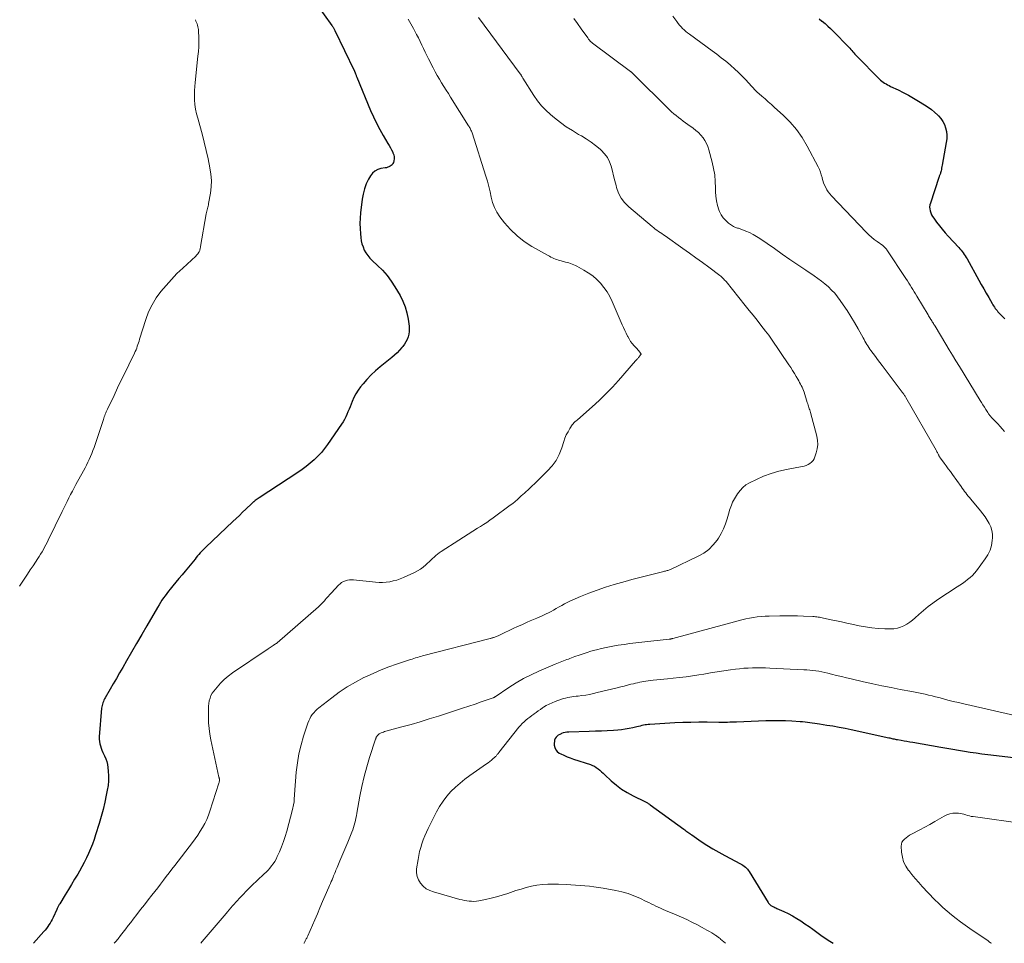
# Model space of a CAD drawing. Units: feet. Extents: x 1910000 to 1915033, y 560000 to 565000.
# Drawn here: x 1911103 to 1911313, y 560000 to 560197 of the extents above; entities that cross this region are included whole.
import ezdxf

# ---------------------------------------------------------------- set-up
doc = ezdxf.new("R2010")
doc.units = ezdxf.units.FT
doc.header["$LTSCALE"] = 100
doc.header["$MEASUREMENT"] = 0
doc.layers.add('CONTOUR INDEX', color=32, linetype='Continuous', lineweight=25)
doc.layers.add('CONTOUR INTERMEDIATE', color=40, linetype='Continuous', lineweight=15)

msp = doc.modelspace()

# ---------------------------------------------------------------- linework, layer by layer
at = {"layer": 'CONTOUR INDEX', "flags": 128}
for points, elevation in [([(1911166.12, 560200.63), (1911169.41, 560196.12), (1911169.5, 560196), (1911169.59, 560195.87), (1911169.68, 560195.73), (1911169.76, 560195.6), (1911169.84, 560195.47), (1911169.92, 560195.33), (1911170, 560195.19), (1911170.07, 560195.05), (1911174.19, 560186.46), (1911174.23, 560186.37), (1911174.27, 560186.28), (1911174.31, 560186.2), (1911174.35, 560186.11), (1911174.39, 560186.02), (1911174.42, 560185.93), (1911174.46, 560185.84), (1911174.5, 560185.75), (1911174.54, 560185.65), (1911174.59, 560185.5), (1911174.65, 560185.36), (1911174.7, 560185.22), (1911174.76, 560185.08), (1911177.68, 560177.94), (1911178.29, 560176.56), (1911178.93, 560175.2), (1911179.64, 560173.87), (1911180.39, 560172.56), (1911181.4, 560170.89), (1911181.67, 560170.43), (1911181.93, 560169.96), (1911182.18, 560169.49), (1911182.42, 560169.01), (1911182.48, 560168.87), (1911182.63, 560168.45), (1911182.72, 560168.03), (1911182.71, 560167.59), (1911182.64, 560167.15), (1911182.56, 560166.83), (1911182.45, 560166.58), (1911182.31, 560166.35), (1911182.12, 560166.16), (1911181.89, 560166.01), (1911181.62, 560165.89), (1911181.35, 560165.79), (1911181.07, 560165.71), (1911180.78, 560165.65), (1911179.89, 560165.51), (1911179.22, 560165.3), (1911178.61, 560164.99), (1911178.12, 560164.53), (1911177.69, 560163.97), (1911177.28, 560163.26), (1911176.78, 560162.23), (1911176.37, 560161.18), (1911176.09, 560160.08), (1911175.89, 560158.96), (1911175.57, 560156.04), (1911175.48, 560154.93), (1911175.43, 560153.82), (1911175.46, 560152.72), (1911175.53, 560151.61), (1911175.6, 560150.81), (1911175.71, 560150.11), (1911175.86, 560149.43), (1911176.09, 560148.77), (1911176.36, 560148.12), (1911176.71, 560147.51), (1911177.09, 560146.93), (1911177.54, 560146.39), (1911178.04, 560145.89), (1911179.19, 560144.83), (1911180.24, 560143.79), (1911181.22, 560142.68), (1911182.1, 560141.49), (1911182.91, 560140.25), (1911183.99, 560138.41), (1911184.6, 560137.21), (1911185.11, 560135.98), (1911185.47, 560134.7), (1911185.72, 560133.38), (1911185.92, 560131.86), (1911185.96, 560131.28), (1911185.95, 560130.7), (1911185.86, 560130.13), (1911185.72, 560129.57), (1911185.51, 560129.02), (1911185.26, 560128.5), (1911184.96, 560128.01), (1911184.61, 560127.53), (1911184.4, 560127.27), (1911183.9, 560126.7), (1911183.38, 560126.15), (1911182.83, 560125.63), (1911182.25, 560125.14), (1911179.77, 560123.16), (1911178.78, 560122.31), (1911177.82, 560121.43), (1911176.93, 560120.48), (1911176.08, 560119.5), (1911175.57, 560118.87), (1911175.04, 560118.15), (1911174.55, 560117.4), (1911174.14, 560116.6), (1911173.77, 560115.78), (1911173.54, 560115.21), (1911173.32, 560114.65), (1911173.1, 560114.09), (1911172.87, 560113.54), (1911172.64, 560112.99), (1911172.39, 560112.45), (1911172.12, 560111.92), (1911171.81, 560111.4), (1911171.49, 560110.9), (1911168.53, 560106.59), (1911167.88, 560105.7), (1911167.18, 560104.85), (1911166.43, 560104.05), (1911165.63, 560103.28), (1911164.79, 560102.56), (1911163.94, 560101.87), (1911163.05, 560101.21), (1911162.14, 560100.58), (1911153.93, 560095.18), (1911153.71, 560095.03), (1911153.49, 560094.88), (1911153.28, 560094.73), (1911153.06, 560094.57), (1911152.73, 560094.34), (1911152.68, 560094.3), (1911152.63, 560094.26), (1911152.58, 560094.21), (1911152.53, 560094.17), (1911152.48, 560094.13), (1911152.44, 560094.08), (1911152.39, 560094.04), (1911152.34, 560093.99), (1911151.05, 560092.75), (1911150.36, 560092.08), (1911149.67, 560091.42), (1911148.98, 560090.75), (1911148.28, 560090.09), (1911142.52, 560084.65), (1911142.21, 560084.35), (1911141.9, 560084.04), (1911141.61, 560083.73), (1911141.32, 560083.41), (1911141.03, 560083.09), (1911140.75, 560082.76), (1911140.47, 560082.43), (1911140.2, 560082.1), (1911138.07, 560079.53), (1911137.42, 560078.73), (1911136.76, 560077.94), (1911136.11, 560077.15), (1911135.45, 560076.35), (1911134.9, 560075.68), (1911134.53, 560075.22), (1911134.17, 560074.75), (1911133.82, 560074.27), (1911133.47, 560073.78), (1911133.14, 560073.29), (1911132.82, 560072.79), (1911132.51, 560072.29), (1911132.2, 560071.78), (1911129.89, 560067.81), (1911128.8, 560065.95), (1911127.72, 560064.08), (1911126.64, 560062.22), (1911125.56, 560060.35), (1911124.74, 560058.94), (1911124.07, 560057.78), (1911123.4, 560056.61), (1911122.73, 560055.45), (1911122.06, 560054.29), (1911121.02, 560052.47), (1911120.88, 560052.21), (1911120.74, 560051.95), (1911120.62, 560051.68), (1911120.51, 560051.41), (1911120.41, 560051.12), (1911120.33, 560050.84), (1911120.27, 560050.55), (1911120.23, 560050.25), (1911119.74, 560044.1), (1911119.73, 560043.6), (1911119.76, 560043.12), (1911119.85, 560042.64), (1911119.97, 560042.16), (1911120.14, 560041.69), (1911120.32, 560041.23), (1911120.52, 560040.78), (1911120.73, 560040.32), (1911120.87, 560040.03), (1911121.12, 560039.43), (1911121.33, 560038.82), (1911121.48, 560038.19), (1911121.58, 560037.54)], 960), ([(1911273.52, 560197.5), (1911274.11, 560197.04), (1911274.18, 560196.98), (1911274.79, 560196.48), (1911275.39, 560195.96), (1911275.97, 560195.42), (1911276.53, 560194.86), (1911279.84, 560191.46), (1911280.07, 560191.22), (1911280.29, 560190.98), (1911280.51, 560190.73), (1911280.72, 560190.48), (1911280.93, 560190.23), (1911281.15, 560189.98), (1911281.37, 560189.74), (1911281.6, 560189.51), (1911286.36, 560184.68), (1911286.63, 560184.43), (1911286.91, 560184.2), (1911287.2, 560183.98), (1911287.51, 560183.78), (1911287.82, 560183.6), (1911288.14, 560183.42), (1911288.47, 560183.25), (1911288.79, 560183.08), (1911290.38, 560182.33), (1911291.49, 560181.77), (1911292.59, 560181.19), (1911293.67, 560180.58), (1911294.73, 560179.94), (1911296.04, 560179.13), (1911296.78, 560178.63), (1911297.5, 560178.11), (1911298.18, 560177.55), (1911298.84, 560176.95), (1911298.99, 560176.81), (1911299.51, 560176.23), (1911299.95, 560175.61), (1911300.28, 560174.92), (1911300.54, 560174.19), (1911300.7, 560173.43), (1911300.78, 560172.66), (1911300.76, 560171.89), (1911300.67, 560171.11), (1911299.79, 560166.22), (1911299.74, 560165.93), (1911299.68, 560165.64), (1911299.62, 560165.35), (1911299.55, 560165.06), (1911299.49, 560164.79), (1911299.45, 560164.64), (1911299.41, 560164.49), (1911299.36, 560164.34), (1911299.3, 560164.19), (1911299.25, 560164.05), (1911299.19, 560163.9), (1911299.14, 560163.75), (1911299.09, 560163.6), (1911297.27, 560158.16), (1911297.17, 560157.74), (1911297.12, 560157.31), (1911297.15, 560156.89), (1911297.22, 560156.46), (1911297.36, 560156.05), (1911297.53, 560155.65), (1911297.74, 560155.27), (1911297.99, 560154.91), (1911298.62, 560154.06), (1911299.21, 560153.3), (1911299.82, 560152.55), (1911300.46, 560151.82), (1911301.1, 560151.1), (1911303.34, 560148.67), (1911303.59, 560148.39), (1911303.84, 560148.1), (1911304.08, 560147.8), (1911304.31, 560147.5), (1911304.53, 560147.19), (1911304.74, 560146.87), (1911304.94, 560146.55), (1911305.13, 560146.22), (1911307.65, 560141.69), (1911308.16, 560140.76), (1911308.68, 560139.84), (1911309.2, 560138.92), (1911309.73, 560138), (1911310.47, 560136.7), (1911310.63, 560136.43), (1911310.79, 560136.17), (1911310.96, 560135.91), (1911311.14, 560135.65), (1911311.32, 560135.41), (1911311.52, 560135.17), (1911311.72, 560134.93), (1911311.93, 560134.7), (1911312.72, 560133.87), (1911313.18, 560133.39)], 940), ([(1911321.7, 560038.83), (1911309.56, 560040.28), (1911308.3, 560040.44), (1911307.04, 560040.61), (1911305.79, 560040.8), (1911304.54, 560040.99), (1911303.29, 560041.2), (1911302.04, 560041.41), (1911300.79, 560041.62), (1911299.54, 560041.83), (1911293.51, 560042.88), (1911292.89, 560042.99), (1911292.28, 560043.09), (1911291.66, 560043.2), (1911291.05, 560043.31), (1911290.29, 560043.45), (1911290.06, 560043.49), (1911289.82, 560043.54), (1911289.59, 560043.59), (1911289.36, 560043.64), (1911289.13, 560043.7), (1911288.9, 560043.75), (1911288.67, 560043.8), (1911288.43, 560043.85), (1911280.34, 560045.61), (1911279.05, 560045.87), (1911277.76, 560046.13), (1911276.47, 560046.36), (1911275.17, 560046.57), (1911273.6, 560046.82), (1911273.08, 560046.9), (1911272.57, 560046.98), (1911272.05, 560047.05), (1911271.54, 560047.13), (1911271.02, 560047.2), (1911270.5, 560047.26), (1911269.98, 560047.3), (1911269.46, 560047.34), (1911267.71, 560047.44), (1911266.31, 560047.51), (1911264.92, 560047.54), (1911263.52, 560047.54), (1911262.12, 560047.5), (1911255.87, 560047.26), (1911255.39, 560047.24), (1911254.92, 560047.23), (1911254.44, 560047.22), (1911253.96, 560047.21), (1911253.49, 560047.2), (1911253.01, 560047.2), (1911252.54, 560047.2), (1911252.06, 560047.21), (1911249.57, 560047.23), (1911247.84, 560047.23), (1911246.12, 560047.2), (1911244.4, 560047.15), (1911242.68, 560047.07), (1911237.38, 560046.78), (1911237.02, 560046.75), (1911236.67, 560046.71), (1911236.32, 560046.65), (1911235.97, 560046.58), (1911235.62, 560046.5), (1911235.27, 560046.41), (1911234.93, 560046.33), (1911234.58, 560046.25), (1911233.7, 560046.04), (1911232.91, 560045.87), (1911232.11, 560045.73), (1911231.31, 560045.63), (1911230.5, 560045.56), (1911229.56, 560045.5), (1911228.27, 560045.42), (1911226.99, 560045.35), (1911225.71, 560045.3), (1911224.42, 560045.25), (1911220.03, 560045.11), (1911219.64, 560045.08), (1911219.25, 560045.03), (1911218.87, 560044.94), (1911218.49, 560044.82), (1911218.39, 560044.78), (1911218.09, 560044.64), (1911217.8, 560044.47), (1911217.55, 560044.26), (1911217.32, 560044.01), (1911217.15, 560043.73), (1911217.01, 560043.43), (1911216.95, 560043.11), (1911216.92, 560042.78), (1911216.94, 560042.32), (1911217.04, 560041.8), (1911217.24, 560041.34), (1911217.57, 560040.96), (1911218, 560040.65), (1911218.31, 560040.49), (1911218.98, 560040.17), (1911219.67, 560039.87), (1911220.36, 560039.6), (1911221.07, 560039.35), (1911224.64, 560038.2), (1911225.08, 560038.02), (1911225.51, 560037.82), (1911225.9, 560037.57), (1911226.28, 560037.28), (1911226.64, 560036.97), (1911227.01, 560036.66), (1911227.36, 560036.34), (1911227.72, 560036.02), (1911229.11, 560034.72), (1911230.2, 560033.81), (1911231.33, 560032.95), (1911232.53, 560032.2), (1911233.78, 560031.52), (1911236.25, 560030.3), (1911236.4, 560030.22), (1911236.55, 560030.14), (1911236.7, 560030.06), (1911236.85, 560029.98), (1911237, 560029.9), (1911237.14, 560029.81), (1911237.28, 560029.72), (1911237.42, 560029.62), (1911244.61, 560024.36), (1911244.82, 560024.21), (1911245.03, 560024.06), (1911245.24, 560023.9), (1911245.44, 560023.75), (1911245.65, 560023.6), (1911245.86, 560023.45), (1911246.07, 560023.3), (1911246.29, 560023.15), (1911248.3, 560021.77), (1911249.53, 560020.96), (1911250.78, 560020.17), (1911252.06, 560019.44), (1911253.36, 560018.73), (1911256.71, 560016.98), (1911256.98, 560016.82), (1911257.25, 560016.66), (1911257.51, 560016.48), (1911257.75, 560016.29), (1911257.98, 560016.08), (1911258.2, 560015.85), (1911258.39, 560015.61), (1911258.57, 560015.35), (1911262.63, 560008.73), (1911262.71, 560008.6), (1911262.8, 560008.49), (1911262.89, 560008.38), (1911263, 560008.28), (1911263.11, 560008.18), (1911263.23, 560008.09), (1911263.35, 560008.01), (1911263.48, 560007.94), (1911263.63, 560007.87), (1911263.84, 560007.77), (1911264.04, 560007.67), (1911264.25, 560007.57), (1911264.46, 560007.47), (1911265.96, 560006.79), (1911266.9, 560006.34), (1911267.83, 560005.86), (1911268.73, 560005.33), (1911269.61, 560004.78), (1911270.48, 560004.19), (1911271.35, 560003.6), (1911272.2, 560003), (1911273.05, 560002.39), (1911273.91, 560001.76), (1911274.83, 560001.1), (1911275.77, 560000.47), (1911276.52, 560000)], 940), ([(1911121.58, 560037.54), (1911121.66, 560036.79), (1911121.72, 560035.75), (1911121.72, 560034.73), (1911121.62, 560033.71), (1911121.46, 560032.69), (1911121.24, 560031.66), (1911120.9, 560030.13), (1911120.54, 560028.61), (1911120.13, 560027.11), (1911119.7, 560025.6), (1911118.96, 560023.19), (1911118.63, 560022.18), (1911118.28, 560021.17), (1911117.89, 560020.18), (1911117.47, 560019.2), (1911117.01, 560018.23), (1911116.54, 560017.28), (1911116.03, 560016.34), (1911115.5, 560015.41), (1911115.14, 560014.8), (1911114.48, 560013.69), (1911113.81, 560012.58), (1911113.14, 560011.47), (1911112.47, 560010.37), (1911111.29, 560008.45), (1911111.2, 560008.31), (1911111.12, 560008.16), (1911111.04, 560008.01), (1911110.96, 560007.86), (1911110.89, 560007.71), (1911110.82, 560007.56), (1911110.74, 560007.41), (1911110.68, 560007.25), (1911109.9, 560005.52), (1911109.7, 560005.11), (1911109.49, 560004.7), (1911109.25, 560004.31), (1911109, 560003.93), (1911108.73, 560003.56), (1911108.45, 560003.19), (1911108.16, 560002.84), (1911107.87, 560002.49), (1911105.67, 560000)], 960)]:
    msp.add_lwpolyline(points, dxfattribs=dict(at, elevation=elevation))
at = {"layer": 'CONTOUR INTERMEDIATE', "flags": 128}
for points, elevation in [([(1911140.27, 560197.33), (1911140.4, 560197.04), (1911140.51, 560196.74), (1911140.62, 560196.44), (1911140.73, 560196.14), (1911140.82, 560195.83), (1911140.89, 560195.52), (1911140.93, 560195.21), (1911140.96, 560194.89), (1911141, 560193.52), (1911141.01, 560192.52), (1911140.99, 560191.52), (1911140.92, 560190.51), (1911140.83, 560189.52), (1911140.2, 560183.93), (1911140.12, 560183.05), (1911140.07, 560182.17), (1911140.06, 560181.28), (1911140.09, 560180.39), (1911140.1, 560180.18), (1911140.19, 560179.19), (1911140.32, 560178.2), (1911140.52, 560177.23), (1911140.77, 560176.27), (1911141.23, 560174.69), (1911141.72, 560172.94), (1911142.18, 560171.18), (1911142.59, 560169.41), (1911142.98, 560167.63), (1911143.38, 560165.71), (1911143.58, 560164.34), (1911143.68, 560162.98), (1911143.63, 560161.62), (1911143.47, 560160.25), (1911143.1, 560158.07), (1911143.05, 560157.79), (1911142.99, 560157.51), (1911142.92, 560157.24), (1911142.84, 560156.97), (1911142.76, 560156.7), (1911142.69, 560156.43), (1911142.63, 560156.15), (1911142.57, 560155.87), (1911141.4, 560148.85), (1911141.37, 560148.68), (1911141.33, 560148.51), (1911141.29, 560148.35), (1911141.25, 560148.18), (1911141.19, 560148.02), (1911141.13, 560147.87), (1911141.05, 560147.72), (1911140.96, 560147.57), (1911140.91, 560147.49), (1911140.78, 560147.32), (1911140.65, 560147.15), (1911140.5, 560146.99), (1911140.34, 560146.83), (1911137.57, 560144.26), (1911136.34, 560143.07), (1911135.14, 560141.84), (1911134, 560140.56), (1911132.89, 560139.26), (1911131.89, 560137.88), (1911131.01, 560136.44), (1911130.29, 560134.9), (1911129.69, 560133.31), (1911128.35, 560129.05), (1911128.23, 560128.67), (1911128.11, 560128.3), (1911127.99, 560127.92), (1911127.87, 560127.55), (1911127.74, 560127.18), (1911127.6, 560126.81), (1911127.44, 560126.45), (1911127.28, 560126.09), (1911126.03, 560123.56), (1911125.24, 560121.94), (1911124.45, 560120.32), (1911123.67, 560118.7), (1911122.89, 560117.07), (1911121.47, 560114.1), (1911121.35, 560113.84), (1911121.24, 560113.57), (1911121.12, 560113.3), (1911121.02, 560113.03), (1911120.92, 560112.76), (1911120.82, 560112.48), (1911120.72, 560112.21), (1911120.63, 560111.93), (1911118.63, 560105.96), (1911118.4, 560105.31), (1911118.15, 560104.67), (1911117.89, 560104.03), (1911117.61, 560103.4), (1911117.32, 560102.78), (1911117.02, 560102.16), (1911116.7, 560101.55), (1911116.38, 560100.94), (1911114.76, 560098), (1911114.38, 560097.29), (1911113.99, 560096.58), (1911113.62, 560095.86), (1911113.25, 560095.14), (1911112.89, 560094.41), (1911112.53, 560093.69), (1911112.17, 560092.96), (1911111.82, 560092.24), (1911108.85, 560086.12), (1911108.6, 560085.61), (1911108.34, 560085.11), (1911108.07, 560084.61), (1911107.8, 560084.12), (1911107.51, 560083.63), (1911107.22, 560083.14), (1911106.92, 560082.67), (1911106.61, 560082.19), (1911105.59, 560080.65), (1911105.01, 560079.78), (1911104.43, 560078.9), (1911103.84, 560078.03), (1911103.26, 560077.16), (1911102.69, 560076.28)], 964), ([(1911185.75, 560197.42), (1911186.3, 560196.43), (1911186.84, 560195.43), (1911187.13, 560194.89), (1911187.52, 560194.15), (1911187.9, 560193.42), (1911188.27, 560192.67), (1911188.63, 560191.92), (1911188.99, 560191.17), (1911189.35, 560190.42), (1911189.72, 560189.68), (1911190.1, 560188.94), (1911191.09, 560187.03), (1911191.51, 560186.22), (1911191.95, 560185.42), (1911192.41, 560184.63), (1911192.88, 560183.85), (1911193.35, 560183.08), (1911193.84, 560182.3), (1911194.32, 560181.53), (1911194.8, 560180.76), (1911198.62, 560174.68), (1911198.74, 560174.49), (1911198.84, 560174.31), (1911198.95, 560174.12), (1911199.05, 560173.93), (1911199.14, 560173.73), (1911199.23, 560173.54), (1911199.31, 560173.34), (1911199.38, 560173.13), (1911202.34, 560163.92), (1911202.67, 560162.8), (1911202.98, 560161.67), (1911203.24, 560160.53), (1911203.48, 560159.39), (1911203.77, 560158.27), (1911204.16, 560157.2), (1911204.7, 560156.19), (1911205.33, 560155.23), (1911206.31, 560153.96), (1911207.59, 560152.49), (1911208.98, 560151.14), (1911210.51, 560149.96), (1911212.15, 560148.9), (1911215.62, 560146.95), (1911215.92, 560146.78), (1911216.23, 560146.62), (1911216.54, 560146.47), (1911216.85, 560146.32), (1911217.17, 560146.18), (1911217.49, 560146.06), (1911217.82, 560145.95), (1911218.15, 560145.86), (1911218.93, 560145.66), (1911219.3, 560145.56), (1911219.66, 560145.46), (1911220.03, 560145.35), (1911220.39, 560145.24), (1911220.75, 560145.11), (1911221.1, 560144.97), (1911221.44, 560144.81), (1911221.78, 560144.64), (1911223.22, 560143.85), (1911224.21, 560143.25), (1911225.14, 560142.58), (1911226, 560141.83), (1911226.81, 560141.01), (1911227.54, 560140.12), (1911228.2, 560139.18), (1911228.77, 560138.19), (1911229.28, 560137.15), (1911231.45, 560132.14), (1911231.71, 560131.54), (1911231.99, 560130.93), (1911232.28, 560130.34), (1911232.57, 560129.74), (1911232.63, 560129.64), (1911232.92, 560129.11), (1911233.24, 560128.61), (1911233.61, 560128.13), (1911234, 560127.68), (1911234.47, 560127.16), (1911234.64, 560126.98), (1911234.81, 560126.79), (1911234.97, 560126.59), (1911235.14, 560126.4), (1911235.42, 560126.04), (1911235.44, 560126.02), (1911235.45, 560126), (1911235.46, 560125.97), (1911235.46, 560125.95), (1911235.48, 560125.86), (1911235.48, 560125.83), (1911235.48, 560125.81), (1911235.47, 560125.79), (1911235.45, 560125.77), (1911235.17, 560125.41), (1911235.06, 560125.29), (1911234.96, 560125.16), (1911234.85, 560125.04), (1911234.74, 560124.92), (1911234.63, 560124.8), (1911234.52, 560124.68), (1911234.41, 560124.56), (1911234.31, 560124.44), (1911230.67, 560120.27), (1911229.34, 560118.8), (1911227.96, 560117.36), (1911226.53, 560115.97), (1911225.06, 560114.62), (1911222.53, 560112.38), (1911222.3, 560112.18), (1911222.06, 560111.99), (1911221.82, 560111.8), (1911221.58, 560111.62), (1911221.35, 560111.43), (1911221.13, 560111.22), (1911220.94, 560110.99), (1911220.76, 560110.75), (1911220.25, 560109.97), (1911219.87, 560109.31), (1911219.51, 560108.63), (1911219.22, 560107.92), (1911218.96, 560107.2), (1911218.53, 560105.83), (1911217.99, 560104.46), (1911217.33, 560103.18), (1911216.48, 560102), (1911215.51, 560100.91), (1911212.62, 560098.11), (1911212.29, 560097.79), (1911211.95, 560097.47), (1911211.61, 560097.15), (1911211.27, 560096.83), (1911210.93, 560096.52), (1911210.58, 560096.2), (1911210.24, 560095.89), (1911209.9, 560095.57), (1911209.6, 560095.29), (1911209.11, 560094.84), (1911208.6, 560094.4), (1911208.08, 560093.99), (1911207.55, 560093.58), (1911203.86, 560090.88), (1911203.2, 560090.4), (1911202.52, 560089.93), (1911201.84, 560089.48), (1911201.15, 560089.04), (1911200.54, 560088.66), (1911199.54, 560088.04), (1911198.55, 560087.41), (1911197.55, 560086.78), (1911196.56, 560086.14), (1911192.76, 560083.7), (1911192.37, 560083.43), (1911191.99, 560083.14), (1911191.62, 560082.83), (1911191.27, 560082.51), (1911190.93, 560082.18), (1911190.59, 560081.84), (1911190.24, 560081.51), (1911189.89, 560081.19), (1911189.51, 560080.84), (1911188.94, 560080.37), (1911188.36, 560079.93), (1911187.73, 560079.56), (1911187.08, 560079.23), (1911184.71, 560078.15), (1911184, 560077.86), (1911183.27, 560077.61), (1911182.54, 560077.41), (1911181.79, 560077.25), (1911181.03, 560077.15), (1911180.27, 560077.09), (1911179.5, 560077.1), (1911178.74, 560077.14), (1911174.08, 560077.63), (1911173.64, 560077.65), (1911173.19, 560077.64), (1911172.76, 560077.57), (1911172.32, 560077.46), (1911171.91, 560077.29), (1911171.52, 560077.09), (1911171.17, 560076.83), (1911170.85, 560076.52), (1911169.34, 560074.89), (1911168.99, 560074.51), (1911168.64, 560074.12), (1911168.3, 560073.73), (1911167.95, 560073.34), (1911167.9, 560073.27), (1911167.58, 560072.92), (1911167.25, 560072.57), (1911166.91, 560072.24), (1911166.55, 560071.92), (1911157.71, 560064.18), (1911157.7, 560064.17), (1911157.68, 560064.16), (1911157.66, 560064.14), (1911157.65, 560064.13), (1911157.57, 560064.08), (1911157.56, 560064.07), (1911157.54, 560064.06), (1911157.52, 560064.05), (1911157.5, 560064.03), (1911157.31, 560063.91), (1911157.2, 560063.84), (1911157.08, 560063.76), (1911156.97, 560063.69), (1911156.86, 560063.61), (1911156.66, 560063.48), (1911156.44, 560063.34), (1911156.23, 560063.19), (1911156.02, 560063.05), (1911155.8, 560062.91), (1911148.22, 560057.79), (1911147.31, 560057.11), (1911146.45, 560056.39), (1911145.65, 560055.59), (1911144.9, 560054.75), (1911144.2, 560053.87), (1911143.87, 560053.41), (1911143.6, 560052.92), (1911143.4, 560052.39), (1911143.25, 560051.84), (1911143.16, 560051.27), (1911143.09, 560050.7), (1911143.06, 560050.13), (1911143.05, 560049.55), (1911143.06, 560048.28), (1911143.1, 560047.07), (1911143.2, 560045.87), (1911143.37, 560044.67), (1911143.59, 560043.48), (1911145.31, 560035.52), (1911145.33, 560035.46), (1911145.34, 560035.4), (1911145.35, 560035.34), (1911145.37, 560035.28), (1911145.38, 560035.22), (1911145.39, 560035.16), (1911145.4, 560035.1), (1911145.4, 560035.04), (1911145.4, 560034.85), (1911145.39, 560034.69), (1911145.37, 560034.53), (1911145.34, 560034.38), (1911145.3, 560034.23), (1911143.37, 560028.25), (1911143.05, 560027.35), (1911142.69, 560026.46), (1911142.27, 560025.6), (1911141.81, 560024.76), (1911141.3, 560023.94), (1911140.78, 560023.14), (1911140.23, 560022.35), (1911139.66, 560021.57), (1911135.88, 560016.63), (1911135.27, 560015.84), (1911134.67, 560015.04), (1911134.06, 560014.25), (1911133.45, 560013.46), (1911132.85, 560012.66), (1911132.23, 560011.87), (1911131.62, 560011.08), (1911131, 560010.3), (1911130.18, 560009.26), (1911129.38, 560008.23), (1911128.57, 560007.21), (1911127.77, 560006.18), (1911126.98, 560005.14), (1911126.47, 560004.48), (1911125.93, 560003.78), (1911125.39, 560003.07), (1911124.84, 560002.37), (1911124.3, 560001.67), (1911123.75, 560000.98), (1911123.18, 560000.29), (1911122.93, 560000)], 956), ([(1911200.74, 560197.77), (1911209.68, 560185.74), (1911209.76, 560185.63), (1911209.83, 560185.53), (1911209.9, 560185.42), (1911209.97, 560185.31), (1911210.03, 560185.2), (1911210.1, 560185.09), (1911210.16, 560184.98), (1911210.23, 560184.87), (1911212.58, 560181.1), (1911213.35, 560180), (1911214.19, 560178.94), (1911215.12, 560177.98), (1911216.12, 560177.07), (1911217.01, 560176.33), (1911218.24, 560175.37), (1911219.5, 560174.46), (1911220.8, 560173.62), (1911222.14, 560172.82), (1911222.72, 560172.49), (1911223.77, 560171.86), (1911224.79, 560171.18), (1911225.77, 560170.45), (1911226.71, 560169.67), (1911226.97, 560169.44), (1911227.68, 560168.69), (1911228.29, 560167.88), (1911228.74, 560166.97), (1911229.09, 560166), (1911229.36, 560164.97), (1911229.62, 560163.95), (1911229.89, 560162.93), (1911230.15, 560161.9), (1911230.26, 560161.48), (1911230.68, 560160.3), (1911231.23, 560159.21), (1911231.97, 560158.24), (1911232.84, 560157.36), (1911237.85, 560153.15), (1911238.18, 560152.87), (1911238.52, 560152.61), (1911238.86, 560152.36), (1911239.21, 560152.11), (1911239.57, 560151.86), (1911239.92, 560151.62), (1911240.27, 560151.37), (1911240.62, 560151.13), (1911244.41, 560148.45), (1911245.8, 560147.46), (1911247.19, 560146.46), (1911248.58, 560145.45), (1911249.95, 560144.43), (1911252.33, 560142.65), (1911252.51, 560142.51), (1911252.69, 560142.36), (1911252.86, 560142.21), (1911253.02, 560142.05), (1911253.18, 560141.88), (1911253.33, 560141.71), (1911253.48, 560141.53), (1911253.63, 560141.36), (1911257.73, 560136.27), (1911258.57, 560135.22), (1911259.41, 560134.17), (1911260.25, 560133.11), (1911261.09, 560132.06), (1911262.09, 560130.79), (1911262.42, 560130.36), (1911262.74, 560129.93), (1911263.05, 560129.49), (1911263.36, 560129.05), (1911267.04, 560123.6), (1911267.45, 560122.99), (1911267.85, 560122.37), (1911268.24, 560121.74), (1911268.61, 560121.11), (1911268.97, 560120.51), (1911269.16, 560120.17), (1911269.35, 560119.83), (1911269.53, 560119.49), (1911269.71, 560119.15), (1911269.87, 560118.8), (1911270.03, 560118.44), (1911270.16, 560118.08), (1911270.29, 560117.72), (1911270.99, 560115.51), (1911271.08, 560115.25), (1911271.16, 560114.99), (1911271.25, 560114.73), (1911271.33, 560114.47), (1911271.42, 560114.21), (1911271.5, 560113.95), (1911271.58, 560113.69), (1911271.65, 560113.43), (1911273.01, 560108.32), (1911273.17, 560107.44), (1911273.22, 560106.55), (1911273.12, 560105.67), (1911272.91, 560104.8), (1911272.62, 560103.92), (1911272.44, 560103.51), (1911272.21, 560103.14), (1911271.91, 560102.82), (1911271.56, 560102.54), (1911271.17, 560102.31), (1911270.76, 560102.11), (1911270.33, 560101.97), (1911269.88, 560101.86), (1911266.53, 560101.22), (1911264.88, 560100.84), (1911263.25, 560100.37), (1911261.66, 560099.77), (1911260.1, 560099.09), (1911258.64, 560098.37), (1911257.89, 560097.92), (1911257.2, 560097.4), (1911256.62, 560096.77), (1911256.09, 560096.06), (1911255.21, 560094.63), (1911255.19, 560094.59), (1911255.16, 560094.54), (1911255.14, 560094.49), (1911255.12, 560094.44), (1911255.1, 560094.39), (1911255.08, 560094.34), (1911255.06, 560094.29), (1911255.04, 560094.24), (1911254.79, 560093.62), (1911254.65, 560093.26), (1911254.52, 560092.89), (1911254.4, 560092.52), (1911254.3, 560092.15), (1911253.89, 560090.67), (1911253.54, 560089.59), (1911253.12, 560088.53), (1911252.59, 560087.52), (1911252, 560086.54), (1911251.74, 560086.16), (1911250.9, 560085.1), (1911249.95, 560084.15), (1911248.87, 560083.37), (1911247.7, 560082.69), (1911241.74, 560079.89), (1911241.57, 560079.81), (1911241.4, 560079.74), (1911241.22, 560079.68), (1911241.05, 560079.63), (1911240.87, 560079.58), (1911240.69, 560079.53), (1911240.51, 560079.49), (1911240.33, 560079.44), (1911237.8, 560078.82), (1911236.36, 560078.46), (1911234.92, 560078.09), (1911233.48, 560077.7), (1911232.05, 560077.3), (1911229.71, 560076.64), (1911227.9, 560076.09), (1911226.09, 560075.48), (1911224.32, 560074.8), (1911222.56, 560074.07), (1911220.29, 560073.07), (1911219.69, 560072.79), (1911219.1, 560072.5), (1911218.52, 560072.19), (1911217.95, 560071.86), (1911217.86, 560071.81), (1911217.33, 560071.51), (1911216.8, 560071.21), (1911216.26, 560070.92), (1911215.72, 560070.63), (1911215.18, 560070.36), (1911214.62, 560070.1), (1911214.07, 560069.85), (1911213.51, 560069.61), (1911213.22, 560069.49), (1911212.52, 560069.19), (1911211.82, 560068.89), (1911211.12, 560068.58), (1911210.42, 560068.27), (1911209.99, 560068.07), (1911209.09, 560067.66), (1911208.19, 560067.24), (1911207.29, 560066.82), (1911206.39, 560066.39), (1911204.96, 560065.72), (1911204.77, 560065.63), (1911204.59, 560065.56), (1911204.41, 560065.48), (1911204.22, 560065.41), (1911204.05, 560065.35), (1911203.94, 560065.32), (1911203.84, 560065.28), (1911203.74, 560065.25), (1911203.64, 560065.23), (1911203.53, 560065.2), (1911203.43, 560065.17), (1911203.32, 560065.15), (1911203.22, 560065.12), (1911188.82, 560061.4), (1911188.44, 560061.3), (1911188.06, 560061.2), (1911187.69, 560061.09), (1911187.31, 560060.98), (1911186.94, 560060.86), (1911186.56, 560060.74), (1911186.19, 560060.62), (1911185.82, 560060.5), (1911183.25, 560059.64), (1911181.61, 560059.06), (1911179.98, 560058.43), (1911178.38, 560057.74), (1911176.8, 560057.01), (1911176.27, 560056.76), (1911174.47, 560055.81), (1911172.71, 560054.8), (1911171.02, 560053.67), (1911169.39, 560052.46), (1911166.67, 560050.33), (1911166.28, 560049.99), (1911165.91, 560049.64), (1911165.56, 560049.26), (1911165.24, 560048.86), (1911164.96, 560048.43), (1911164.7, 560047.99), (1911164.49, 560047.53), (1911164.3, 560047.05), (1911163.39, 560044.28), (1911162.84, 560042.4), (1911162.38, 560040.49), (1911162.06, 560038.56), (1911161.83, 560036.6), (1911161.43, 560031.78), (1911161.42, 560031.58), (1911161.41, 560031.38), (1911161.4, 560031.18), (1911161.4, 560030.98), (1911161.39, 560030.78), (1911161.38, 560030.58), (1911161.36, 560030.38), (1911161.34, 560030.18), (1911161.3, 560029.92), (1911161.25, 560029.59), (1911161.19, 560029.26), (1911161.12, 560028.93), (1911161.04, 560028.61), (1911159.79, 560023.94), (1911159.47, 560022.83), (1911159.11, 560021.73), (1911158.69, 560020.64), (1911158.25, 560019.57), (1911157.77, 560018.52), (1911157.52, 560018), (1911157.23, 560017.49), (1911156.91, 560017), (1911156.56, 560016.53), (1911156.19, 560016.08), (1911155.8, 560015.65), (1911155.39, 560015.23), (1911154.96, 560014.83), (1911154.53, 560014.44), (1911153.89, 560013.84), (1911153.25, 560013.24), (1911152.63, 560012.63), (1911152.01, 560012), (1911149.66, 560009.57), (1911149.29, 560009.18), (1911148.93, 560008.79), (1911148.57, 560008.39), (1911148.21, 560007.99), (1911147.86, 560007.58), (1911147.51, 560007.17), (1911147.16, 560006.76), (1911146.82, 560006.35), (1911141.74, 560000.38), (1911141.42, 560000)], 952), ([(1911221.15, 560197.57), (1911221.92, 560196.48), (1911222.7, 560195.38), (1911224.08, 560193.45), (1911224.17, 560193.33), (1911224.26, 560193.2), (1911224.35, 560193.08), (1911224.44, 560192.96), (1911224.5, 560192.9), (1911224.56, 560192.81), (1911224.63, 560192.73), (1911224.71, 560192.65), (1911224.78, 560192.58), (1911224.86, 560192.5), (1911224.94, 560192.43), (1911225.02, 560192.36), (1911225.11, 560192.3), (1911233.25, 560186.25), (1911233.31, 560186.2), (1911233.37, 560186.16), (1911233.43, 560186.11), (1911233.49, 560186.06), (1911233.55, 560186), (1911233.6, 560185.95), (1911233.66, 560185.9), (1911233.72, 560185.84), (1911241.55, 560178.1), (1911242.01, 560177.66), (1911242.48, 560177.24), (1911242.96, 560176.83), (1911243.45, 560176.43), (1911243.95, 560176.05), (1911244.45, 560175.67), (1911244.96, 560175.3), (1911245.48, 560174.93), (1911246.64, 560174.12), (1911247.21, 560173.68), (1911247.76, 560173.2), (1911248.25, 560172.68), (1911248.72, 560172.12), (1911249.12, 560171.52), (1911249.47, 560170.9), (1911249.75, 560170.24), (1911249.97, 560169.55), (1911250.68, 560166.89), (1911250.98, 560165.52), (1911251.22, 560164.15), (1911251.34, 560162.77), (1911251.39, 560161.38), (1911251.39, 560160.58), (1911251.44, 560159.59), (1911251.56, 560158.61), (1911251.8, 560157.65), (1911252.1, 560156.7), (1911252.24, 560156.36), (1911252.59, 560155.64), (1911253.02, 560154.98), (1911253.56, 560154.41), (1911254.17, 560153.89), (1911255.19, 560153.18), (1911255.35, 560153.07), (1911255.53, 560152.98), (1911255.71, 560152.92), (1911255.89, 560152.86), (1911256.08, 560152.81), (1911256.27, 560152.76), (1911256.46, 560152.7), (1911256.65, 560152.63), (1911257.87, 560152.16), (1911258.64, 560151.83), (1911259.4, 560151.47), (1911260.13, 560151.04), (1911260.85, 560150.58), (1911263.95, 560148.41), (1911265.62, 560147.25), (1911267.29, 560146.1), (1911268.97, 560144.95), (1911270.66, 560143.81), (1911272.42, 560142.62), (1911273.21, 560142.06), (1911273.99, 560141.49), (1911274.74, 560140.87), (1911275.48, 560140.24), (1911276.17, 560139.57), (1911276.84, 560138.87), (1911277.44, 560138.12), (1911278.02, 560137.34), (1911278.63, 560136.43), (1911279.47, 560135.17), (1911280.28, 560133.9), (1911281.06, 560132.6), (1911281.82, 560131.29), (1911282.91, 560129.34), (1911283.11, 560128.99), (1911283.31, 560128.65), (1911283.51, 560128.3), (1911283.71, 560127.96), (1911283.92, 560127.62), (1911284.13, 560127.28), (1911284.36, 560126.95), (1911284.59, 560126.62), (1911285.05, 560125.99), (1911285.52, 560125.34), (1911285.99, 560124.71), (1911286.47, 560124.07), (1911286.95, 560123.44), (1911291.28, 560117.78), (1911291.38, 560117.64), (1911291.49, 560117.5), (1911291.59, 560117.35), (1911291.69, 560117.2), (1911291.78, 560117.05), (1911291.88, 560116.9), (1911291.97, 560116.75), (1911292.06, 560116.6), (1911298.49, 560105.39), (1911298.59, 560105.21), (1911298.69, 560105.03), (1911298.78, 560104.84), (1911298.87, 560104.65), (1911298.94, 560104.51), (1911298.99, 560104.39), (1911299.05, 560104.28), (1911299.11, 560104.16), (1911299.16, 560104.05), (1911299.23, 560103.94), (1911299.29, 560103.83), (1911299.36, 560103.72), (1911299.44, 560103.62), (1911300.2, 560102.61), (1911300.66, 560102), (1911301.11, 560101.39), (1911301.56, 560100.78), (1911302.01, 560100.16), (1911303.85, 560097.59), (1911304.1, 560097.24), (1911304.35, 560096.9), (1911304.6, 560096.56), (1911304.85, 560096.23), (1911305.1, 560095.89), (1911305.36, 560095.56), (1911305.62, 560095.23), (1911305.89, 560094.9), (1911307.95, 560092.42), (1911308.46, 560091.77), (1911308.95, 560091.11), (1911309.4, 560090.42), (1911309.84, 560089.71), (1911310.18, 560088.98), (1911310.42, 560088.22), (1911310.53, 560087.43), (1911310.54, 560086.62), (1911310.5, 560086.08), (1911310.32, 560085.01), (1911310.04, 560083.99), (1911309.58, 560083.03), (1911309.01, 560082.11), (1911307.14, 560079.61), (1911306.71, 560079.09), (1911306.26, 560078.59), (1911305.76, 560078.13), (1911305.23, 560077.7), (1911304.68, 560077.29), (1911304.13, 560076.89), (1911303.57, 560076.51), (1911303, 560076.13), (1911298.87, 560073.43), (1911297.81, 560072.7), (1911296.78, 560071.94), (1911295.79, 560071.13), (1911294.82, 560070.28), (1911294.04, 560069.56), (1911293.47, 560069.07), (1911292.87, 560068.61), (1911292.25, 560068.2), (1911291.6, 560067.82), (1911290.92, 560067.53), (1911290.23, 560067.3), (1911289.5, 560067.19), (1911288.76, 560067.16), (1911287.52, 560067.2), (1911286.14, 560067.28), (1911284.77, 560067.41), (1911283.41, 560067.61), (1911282.06, 560067.86), (1911280.5, 560068.19), (1911279.4, 560068.42), (1911278.29, 560068.66), (1911277.19, 560068.9), (1911276.08, 560069.14), (1911274.44, 560069.5), (1911274.16, 560069.56), (1911273.88, 560069.62), (1911273.59, 560069.66), (1911273.31, 560069.71), (1911273.03, 560069.74), (1911272.74, 560069.78), (1911272.46, 560069.8), (1911272.17, 560069.82), (1911270.19, 560069.92), (1911268.92, 560069.97), (1911267.64, 560070), (1911266.36, 560070), (1911265.09, 560069.98), (1911262.81, 560069.92), (1911261.98, 560069.89), (1911261.14, 560069.83), (1911260.31, 560069.73), (1911259.49, 560069.62), (1911258.66, 560069.48), (1911257.84, 560069.32), (1911257.03, 560069.13), (1911256.22, 560068.92), (1911242.25, 560065.13), (1911242.15, 560065.1), (1911242.05, 560065.08), (1911241.95, 560065.05), (1911241.85, 560065.03), (1911241.75, 560065.01), (1911241.65, 560065), (1911241.55, 560064.98), (1911241.45, 560064.97), (1911235.65, 560064.34), (1911234.37, 560064.2), (1911233.1, 560064.04), (1911231.84, 560063.86), (1911230.57, 560063.68), (1911230.14, 560063.61), (1911229.09, 560063.43), (1911228.05, 560063.23), (1911227.02, 560062.99), (1911225.98, 560062.73), (1911225.62, 560062.63), (1911224.78, 560062.39), (1911223.94, 560062.14), (1911223.11, 560061.87), (1911222.28, 560061.59), (1911221.33, 560061.25), (1911220.98, 560061.12), (1911220.64, 560060.99), (1911220.29, 560060.87), (1911219.95, 560060.74), (1911219.61, 560060.6), (1911219.26, 560060.48), (1911218.92, 560060.35), (1911218.58, 560060.22), (1911218.56, 560060.22), (1911218.21, 560060.09), (1911217.86, 560059.95), (1911217.51, 560059.81), (1911217.16, 560059.66), (1911213.66, 560058.16), (1911212, 560057.39), (1911210.37, 560056.56), (1911208.8, 560055.64), (1911207.25, 560054.66), (1911204.31, 560052.69), (1911204.26, 560052.65), (1911204.2, 560052.62), (1911204.15, 560052.58), (1911204.1, 560052.55), (1911204.04, 560052.52), (1911203.99, 560052.49), (1911203.93, 560052.47), (1911203.87, 560052.44), (1911201.34, 560051.56), (1911200.02, 560051.1), (1911198.69, 560050.65), (1911197.36, 560050.21), (1911196.03, 560049.78), (1911192.19, 560048.55), (1911190.24, 560047.94), (1911188.29, 560047.35), (1911186.34, 560046.78), (1911184.38, 560046.23), (1911180.96, 560045.3), (1911180.7, 560045.22), (1911180.45, 560045.14), (1911180.21, 560045.05), (1911179.96, 560044.96), (1911179.8, 560044.89), (1911179.65, 560044.82), (1911179.5, 560044.73), (1911179.36, 560044.62), (1911179.24, 560044.49), (1911179.15, 560044.4), (1911179.08, 560044.31), (1911179.01, 560044.22), (1911178.96, 560044.12), (1911178.91, 560044.01), (1911178.87, 560043.91), (1911178.83, 560043.8), (1911178.8, 560043.69), (1911178.76, 560043.59), (1911177.5, 560039.72), (1911176.88, 560037.67), (1911176.31, 560035.61), (1911175.84, 560033.52), (1911175.42, 560031.42), (1911174.77, 560027.79), (1911174.68, 560027.27), (1911174.57, 560026.76), (1911174.46, 560026.25), (1911174.35, 560025.74), (1911174.21, 560025.24), (1911174.07, 560024.74), (1911173.9, 560024.24), (1911173.71, 560023.76), (1911172.82, 560021.6), (1911172.4, 560020.6), (1911171.99, 560019.61), (1911171.57, 560018.61), (1911171.15, 560017.61), (1911170.56, 560016.23), (1911170.44, 560015.93), (1911170.31, 560015.62), (1911170.18, 560015.32), (1911170.06, 560015.01), (1911169.93, 560014.71), (1911169.81, 560014.4), (1911169.68, 560014.1), (1911169.55, 560013.8), (1911169.46, 560013.59), (1911169.29, 560013.18), (1911169.12, 560012.78), (1911168.94, 560012.37), (1911168.77, 560011.96), (1911168, 560010.19), (1911167.45, 560008.9), (1911166.89, 560007.61), (1911166.33, 560006.32), (1911165.77, 560005.03), (1911164.28, 560001.6), (1911164.21, 560001.44), (1911164.13, 560001.28), (1911164.05, 560001.12), (1911163.97, 560000.97), (1911163.88, 560000.81), (1911163.8, 560000.65), (1911163.72, 560000.5), (1911163.63, 560000.34), (1911163.55, 560000.19), (1911163.48, 560000.06), (1911163.45, 560000)], 948), ([(1911242.24, 560198.08), (1911243.1, 560196.91), (1911243.39, 560196.53), (1911243.69, 560196.16), (1911244.01, 560195.8), (1911244.34, 560195.46), (1911244.69, 560195.13), (1911245.05, 560194.81), (1911245.42, 560194.51), (1911245.8, 560194.22), (1911250.7, 560190.66), (1911251.67, 560189.94), (1911252.62, 560189.21), (1911253.56, 560188.45), (1911254.49, 560187.68), (1911254.62, 560187.57), (1911255.46, 560186.83), (1911256.28, 560186.07), (1911257.08, 560185.28), (1911257.86, 560184.47), (1911259.1, 560183.13), (1911259.24, 560182.98), (1911259.38, 560182.83), (1911259.51, 560182.67), (1911259.64, 560182.51), (1911259.77, 560182.36), (1911259.91, 560182.2), (1911260.05, 560182.06), (1911260.21, 560181.92), (1911261.28, 560181), (1911261.96, 560180.41), (1911262.65, 560179.81), (1911263.33, 560179.2), (1911264.01, 560178.59), (1911265.81, 560176.95), (1911267.3, 560175.45), (1911268.67, 560173.86), (1911269.87, 560172.13), (1911270.95, 560170.32), (1911273.3, 560165.89), (1911273.56, 560165.34), (1911273.79, 560164.78), (1911273.98, 560164.21), (1911274.14, 560163.62), (1911274.17, 560163.49), (1911274.31, 560162.97), (1911274.48, 560162.45), (1911274.68, 560161.95), (1911274.91, 560161.45), (1911275.18, 560160.98), (1911275.47, 560160.52), (1911275.81, 560160.1), (1911276.16, 560159.69), (1911283.57, 560151.94), (1911284.12, 560151.4), (1911284.7, 560150.88), (1911285.3, 560150.39), (1911285.92, 560149.92), (1911287.09, 560149.1), (1911287.14, 560149.06), (1911287.19, 560149.02), (1911287.24, 560148.98), (1911287.28, 560148.94), (1911287.48, 560148.75), (1911287.62, 560148.6), (1911287.75, 560148.45), (1911287.87, 560148.3), (1911287.99, 560148.13), (1911292.06, 560142), (1911292.36, 560141.54), (1911292.66, 560141.07), (1911292.95, 560140.61), (1911293.24, 560140.14), (1911293.53, 560139.67), (1911293.82, 560139.2), (1911294.1, 560138.73), (1911294.39, 560138.26), (1911296.77, 560134.26), (1911296.9, 560134.05), (1911297.03, 560133.83), (1911297.17, 560133.62), (1911297.3, 560133.41), (1911297.33, 560133.37), (1911297.45, 560133.18), (1911297.57, 560132.99), (1911297.69, 560132.8), (1911297.81, 560132.61), (1911297.93, 560132.42), (1911298.05, 560132.23), (1911298.17, 560132.04), (1911298.28, 560131.85), (1911300.57, 560128.02), (1911301.29, 560126.82), (1911302.01, 560125.62), (1911302.74, 560124.42), (1911303.47, 560123.23), (1911307.91, 560116), (1911308.21, 560115.52), (1911308.51, 560115.03), (1911308.81, 560114.55), (1911309.11, 560114.06), (1911309.52, 560113.39), (1911309.62, 560113.24), (1911309.72, 560113.1), (1911309.83, 560112.95), (1911309.94, 560112.81), (1911310.05, 560112.67), (1911310.16, 560112.54), (1911310.28, 560112.41), (1911310.41, 560112.28), (1911311.16, 560111.49), (1911311.66, 560110.96), (1911312.15, 560110.43), (1911312.63, 560109.89), (1911313.11, 560109.34)], 944), ([(1911315.98, 560048.54), (1911304.41, 560051.16), (1911303.28, 560051.42), (1911302.14, 560051.69), (1911301.01, 560051.98), (1911299.89, 560052.27), (1911299.05, 560052.49), (1911298.34, 560052.68), (1911297.63, 560052.86), (1911296.91, 560053.03), (1911296.2, 560053.2), (1911295.48, 560053.36), (1911294.76, 560053.51), (1911294.04, 560053.65), (1911293.32, 560053.79), (1911290.83, 560054.25), (1911288.87, 560054.63), (1911286.91, 560055.02), (1911284.95, 560055.44), (1911283, 560055.88), (1911280.38, 560056.49), (1911279.33, 560056.74), (1911278.28, 560056.99), (1911277.23, 560057.25), (1911276.19, 560057.51), (1911275.35, 560057.73), (1911274.72, 560057.87), (1911274.09, 560058.01), (1911273.46, 560058.12), (1911272.83, 560058.22), (1911272.19, 560058.3), (1911271.55, 560058.37), (1911270.91, 560058.42), (1911270.27, 560058.46), (1911262.99, 560058.79), (1911262.07, 560058.83), (1911261.15, 560058.85), (1911260.22, 560058.85), (1911259.3, 560058.84), (1911258.37, 560058.81), (1911257.45, 560058.75), (1911256.53, 560058.66), (1911255.62, 560058.55), (1911254.58, 560058.4), (1911253.15, 560058.2), (1911251.72, 560057.98), (1911250.29, 560057.76), (1911248.86, 560057.52), (1911247.82, 560057.35), (1911246.45, 560057.14), (1911245.09, 560056.95), (1911243.71, 560056.78), (1911242.34, 560056.64), (1911241.13, 560056.52), (1911240.36, 560056.44), (1911239.59, 560056.37), (1911238.82, 560056.28), (1911238.06, 560056.2), (1911237.42, 560056.13), (1911236.97, 560056.08), (1911236.52, 560056.01), (1911236.08, 560055.94), (1911235.63, 560055.86), (1911235.19, 560055.78), (1911234.75, 560055.68), (1911234.31, 560055.58), (1911233.87, 560055.47), (1911233.29, 560055.33), (1911232.57, 560055.14), (1911231.84, 560054.96), (1911231.12, 560054.78), (1911230.39, 560054.6), (1911226.13, 560053.55), (1911225.31, 560053.36), (1911224.48, 560053.19), (1911223.65, 560053.05), (1911222.82, 560052.93), (1911222.04, 560052.83), (1911221.59, 560052.77), (1911221.14, 560052.71), (1911220.69, 560052.65), (1911220.24, 560052.59), (1911219.8, 560052.51), (1911219.36, 560052.41), (1911218.92, 560052.29), (1911218.49, 560052.15), (1911217.1, 560051.65), (1911216.46, 560051.39), (1911215.84, 560051.11), (1911215.24, 560050.78), (1911214.66, 560050.42), (1911214.45, 560050.28), (1911213.98, 560049.97), (1911213.52, 560049.65), (1911213.07, 560049.33), (1911212.62, 560049.01), (1911212.58, 560048.98), (1911212.15, 560048.66), (1911211.73, 560048.34), (1911211.3, 560048), (1911210.89, 560047.67), (1911210.49, 560047.32), (1911210.1, 560046.95), (1911209.74, 560046.55), (1911209.39, 560046.15), (1911205.1, 560040.76), (1911205, 560040.63), (1911204.9, 560040.5), (1911204.8, 560040.37), (1911204.7, 560040.24), (1911204.59, 560040.12), (1911204.49, 560040), (1911204.37, 560039.88), (1911204.25, 560039.77), (1911203.83, 560039.41), (1911203.5, 560039.13), (1911203.16, 560038.85), (1911202.81, 560038.59), (1911202.45, 560038.33), (1911198.93, 560035.86), (1911197.86, 560035.06), (1911196.82, 560034.22), (1911195.83, 560033.33), (1911194.87, 560032.4), (1911193.99, 560031.41), (1911193.17, 560030.36), (1911192.45, 560029.25), (1911191.8, 560028.09), (1911189.99, 560024.52), (1911189.62, 560023.73), (1911189.26, 560022.93), (1911188.95, 560022.11), (1911188.66, 560021.28), (1911188.4, 560020.44), (1911188.18, 560019.6), (1911188, 560018.74), (1911187.84, 560017.88), (1911187.54, 560015.93), (1911187.52, 560015.09), (1911187.63, 560014.29), (1911187.93, 560013.54), (1911188.36, 560012.82), (1911188.95, 560012.2), (1911189.6, 560011.67), (1911190.34, 560011.28), (1911191.13, 560010.97), (1911196.76, 560009.39), (1911197.26, 560009.27), (1911197.76, 560009.16), (1911198.26, 560009.07), (1911198.77, 560009), (1911199.27, 560008.97), (1911199.78, 560008.96), (1911200.29, 560009.01), (1911200.79, 560009.08), (1911202.22, 560009.35), (1911203.43, 560009.62), (1911204.63, 560009.91), (1911205.81, 560010.26), (1911206.99, 560010.64), (1911208.72, 560011.25), (1911209.83, 560011.6), (1911210.95, 560011.92), (1911212.09, 560012.18), (1911213.23, 560012.4), (1911214.39, 560012.55), (1911215.54, 560012.65), (1911216.7, 560012.67), (1911217.87, 560012.64), (1911219.46, 560012.56), (1911220.45, 560012.5), (1911221.45, 560012.43), (1911222.44, 560012.37), (1911223.44, 560012.29), (1911224.43, 560012.2), (1911225.42, 560012.09), (1911226.4, 560011.95), (1911227.38, 560011.78), (1911230.09, 560011.28), (1911231.4, 560010.99), (1911232.69, 560010.62), (1911233.95, 560010.16), (1911235.19, 560009.62), (1911236.6, 560008.94), (1911237.11, 560008.69), (1911237.62, 560008.45), (1911238.13, 560008.2), (1911238.64, 560007.96), (1911239.15, 560007.72), (1911239.66, 560007.48), (1911240.18, 560007.25), (1911240.7, 560007.03), (1911242.99, 560006.08), (1911244.11, 560005.6), (1911245.22, 560005.09), (1911246.32, 560004.55), (1911247.41, 560003.99), (1911248.52, 560003.4), (1911249.04, 560003.11), (1911249.56, 560002.82), (1911250.07, 560002.52), (1911250.58, 560002.22), (1911251.26, 560001.79), (1911251.42, 560001.69), (1911251.58, 560001.59), (1911251.74, 560001.48), (1911251.89, 560001.37), (1911252.04, 560001.26), (1911252.19, 560001.15), (1911252.34, 560001.03), (1911252.48, 560000.9), (1911253.51, 560000)], 944), ([(1911317.44, 560025.54), (1911306.39, 560027.06), (1911305.99, 560027.12), (1911305.6, 560027.21), (1911305.21, 560027.32), (1911304.83, 560027.44), (1911304.45, 560027.56), (1911304.06, 560027.66), (1911303.67, 560027.73), (1911303.27, 560027.77), (1911302.71, 560027.81), (1911302.05, 560027.79), (1911301.4, 560027.69), (1911300.78, 560027.48), (1911300.19, 560027.18), (1911299.26, 560026.62), (1911298.21, 560026), (1911297.15, 560025.39), (1911296.08, 560024.8), (1911295, 560024.22), (1911293.25, 560023.3), (1911292.85, 560023.07), (1911292.46, 560022.83), (1911292.08, 560022.56), (1911291.72, 560022.27), (1911291.43, 560021.94), (1911291.21, 560021.58), (1911291.1, 560021.17), (1911291.07, 560020.73), (1911291.14, 560019.48), (1911291.3, 560018.43), (1911291.57, 560017.42), (1911292.03, 560016.48), (1911292.6, 560015.58), (1911292.64, 560015.54), (1911293.33, 560014.67), (1911294.05, 560013.82), (1911294.79, 560012.98), (1911295.54, 560012.16), (1911298.19, 560009.37), (1911299.05, 560008.5), (1911299.94, 560007.66), (1911300.85, 560006.85), (1911301.79, 560006.07), (1911302.76, 560005.31), (1911303.73, 560004.58), (1911304.72, 560003.86), (1911305.72, 560003.15), (1911309.59, 560000.5), (1911309.87, 560000.3), (1911310.15, 560000.12), (1911310.34, 560000)], 936)]:
    msp.add_lwpolyline(points, dxfattribs=dict(at, elevation=elevation))

doc.saveas('drawing.dxf')
